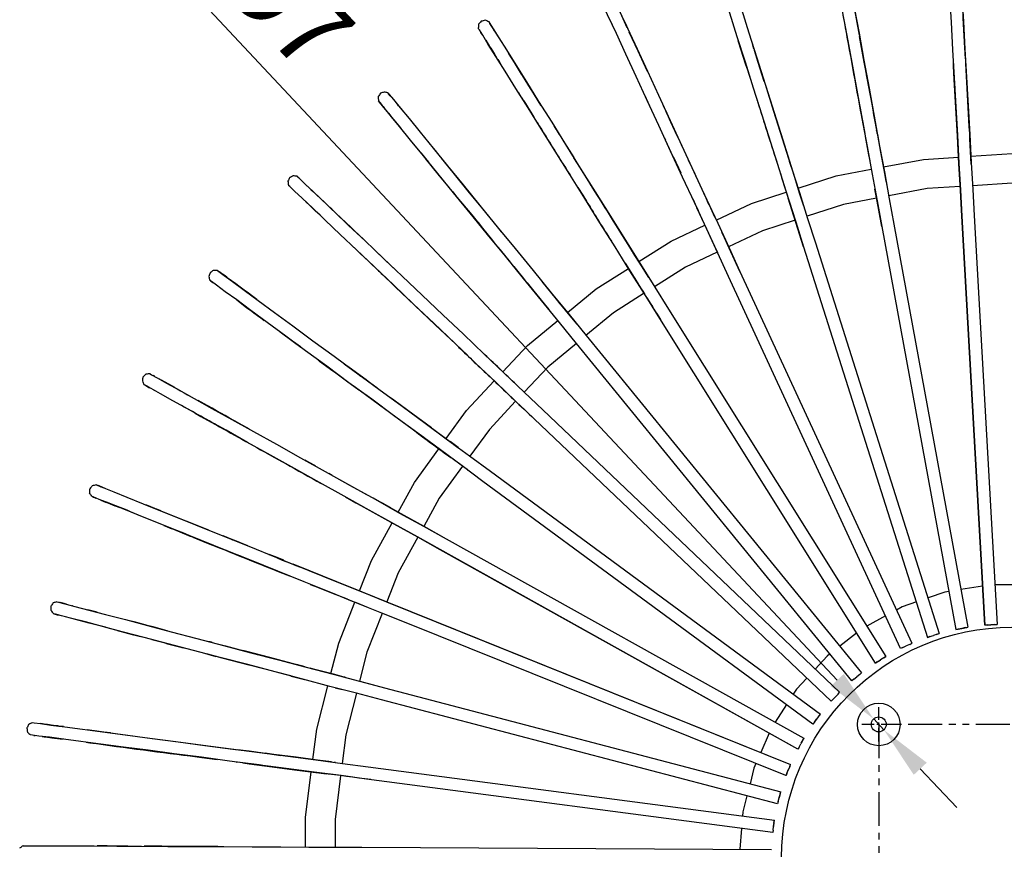
# Model space of a CAD drawing. Units: millimetres. Extents: x 0 to 420, y 0 to 297.
# Drawn here: x 299 to 346, y 165 to 204 of the extents above; entities that cross this region are included whole.
import ezdxf

# ---------------------------------------------------------------- set-up
doc = ezdxf.new("R2010")
doc.units = ezdxf.units.MM
doc.linetypes.add('CENTER', pattern=[50.8, 31.75, -6.35, 6.35, -6.35])
doc.linetypes.add('PHANTOM', pattern=[63.5, 31.75, -6.35, 6.35, -6.35, 6.35, -6.35])
doc.styles.get("Standard").update_dxf_attribs({"font": 'msgothic.ttc'})
doc.dimstyles.new('ISO-25', dxfattribs={"dimscale": 0, "dimtxt": 2.5, "dimasz": 2.5, "dimexe": 1.25, "dimexo": 0.625, "dimtad": 1, "dimlfac": 10, "dimtxsty": 'Standard', "dimcen": 2.5, "dimadec": 0, "dimazin": 0, "dimtfac": 1, "dimtmove": 0, "dimatfit": 3, "dimfxl": 1, "dimarcsym": 0})

# ---------------------------------------------------------------- blocks, each defined once
blk = doc.blocks.new('*D12')
at = {"color": 0, "lineweight": -2}
for p, q in [((337.842, 172.748), (307.914, 204.703)), ((340.03, 170.412), (339.551, 170.923)), ((341.739, 168.587), (343.447, 166.763))]:
    blk.add_line(p, q, dxfattribs=at)
at = {"color": 0}
for points in [[(337.538, 172.463), (338.146, 173.033), (339.551, 170.923)], [(342.043, 168.872), (341.434, 168.303), (340.03, 170.412)]]:
    blk.add_solid(points, dxfattribs=at)
at = {"layer": 'Defpoints', "color": 0}
for p in [(339.551, 170.923), (340.03, 170.412)]:
    blk.add_point(p, dxfattribs=at)
at = {"color": 0, "insert": (311.672, 204.165), "char_height": 3.5, "attachment_point": 5, "rotation": 313.1241}
blk.add_mtext('%%c7', dxfattribs=at)

msp = doc.modelspace()

# ---------------------------------------------------------------- linework, layer by layer
at = {"color": 7, "linetype": 'Continuous', "lineweight": 25}
for p, q in [((327.2051, 203.6648), (327.2751, 203.512)), ((333.9277, 202.3691), (333.8571, 202.5984)), ((322.3245, 202.304), (322.3212, 202.3093)), ((321.9704, 201.7711), (322.0535, 201.6371)), ((328.6626, 201.9031), (328.9274, 201.3242)), ((343.2837, 201.8095), (343.2973, 201.5935)), ((317.2793, 199.661), (317.4326, 199.4731)), ((323.1292, 199.9242), (323.6008, 199.166)), ((329.6733, 199.7089), (329.8357, 199.3558)), ((334.0433, 200.0932), (334.089, 199.9464)), ((324.8024, 198.3433), (324.7231, 198.4722)), ((329.724, 198.2128), (329.778, 198.0967)), ((318.3169, 197.4713), (318.6588, 197.0514)), ((326.1343, 196.2128), (326.1126, 196.2472)), ((312.8897, 195.2056), (313.1018, 195.0039)), ((313.9412, 195.0068), (313.6898, 195.2481)), ((326.013, 195.312), (326.0372, 195.2726)), ((335.531, 195.397), (335.5309, 195.3967)), ((314.1169, 194.8381), (314.0246, 194.9267)), ((332.0969, 194.4714), (331.9017, 194.8935)), ((320.8115, 194.4205), (320.933, 194.2708)), ((332.447, 193.7142), (332.4298, 193.7513)), ((328.2636, 192.8054), (328.1914, 192.919)), ((328.2524, 192.8232), (328.2782, 192.7821)), ((332.185, 192.887), (332.215, 192.8209)), ((308.8968, 191.8595), (308.9244, 191.8358)), ((316.4219, 191.8493), (316.5191, 191.757)), ((310.2472, 190.1482), (310.3574, 190.066)), ((324.3006, 190.142), (324.3254, 190.1106)), ((313.4753, 187.7704), (313.6498, 187.6415)), ((305.7429, 186.3679), (305.7749, 186.3492)), ((318.7407, 184.621), (318.7382, 184.6228)), ((320.0437, 183.6632), (319.6687, 183.9392)), ((313.0446, 182.9621), (312.8537, 183.0704)), ((313.3469, 182.794), (313.06, 182.9534)), ((314.1343, 182.3534), (313.9753, 182.4427)), ((314.7589, 181.3433), (315.0655, 181.1708)), ((306.0935, 180.6891), (305.907, 180.7624)), ((316.4026, 181.093), (316.2919, 181.1543)), ((309.3655, 179.3723), (309.4626, 179.3331)), ((310.1824, 179.0439), (309.5672, 179.2912)), ((310.434, 178.3125), (311.0751, 178.0561)), ((312.0133, 177.68), (312.1712, 177.6171)), ((313.1499, 177.8512), (313.1454, 177.853)), ((344.6601, 177.1606), (343.649, 176.9962)), ((346.2635, 177.2131), (345.2389, 177.2131)), ((301.3861, 176.3819), (301.4227, 176.3697)), ((301.9621, 176.2282), (301.9407, 176.2338)), ((301.2688, 175.8056), (301.2827, 175.802)), ((301.3226, 175.7931), (301.2781, 175.803)), ((303.0975, 175.9294), (302.6703, 176.0441)), ((340.1045, 175.7551), (339.2296, 175.2801)), ((305.3572, 175.3327), (305.5826, 175.2731)), ((343.5126, 175.1431), (343.6826, 175.1731)), ((343.8626, 175.2131), (343.6826, 175.1731)), ((343.8626, 175.2131), (343.9726, 175.2331)), ((344.8726, 175.3331), (344.7626, 175.3231)), ((344.8726, 175.3231), (344.7626, 175.3231)), ((344.8726, 175.3331), (345.0526, 175.3431)), ((344.8726, 175.3231), (345.0526, 175.3331)), ((345.2226, 175.3531), (345.0526, 175.3431)), ((345.2226, 175.3431), (345.0526, 175.3331)), ((345.2226, 175.3531), (345.3426, 175.3531)), ((345.3426, 175.3531), (345.2226, 175.3431)), ((338.7501, 174.9532), (337.9585, 174.337)), ((342.1826, 174.7931), (342.0826, 174.7531)), ((342.1826, 174.7931), (342.3626, 174.8431)), ((342.5326, 174.9031), (342.3626, 174.8431)), ((342.5326, 174.9031), (342.6326, 174.9331)), ((343.5126, 175.1431), (343.4026, 175.1231)), ((308.3915, 174.5425), (308.3048, 174.5652)), ((340.9226, 174.2731), (340.8126, 174.2231)), ((340.9126, 174.2731), (340.8126, 174.2231)), ((340.9126, 174.2731), (341.0826, 174.3531)), ((340.9226, 174.2731), (341.0826, 174.3531)), ((341.2426, 174.4231), (341.0826, 174.3531)), ((341.2426, 174.4231), (341.3426, 174.4731)), ((308.1437, 174.0035), (308.2418, 173.9776)), ((308.3012, 173.9619), (308.6824, 173.8612)), ((340.0226, 173.7931), (339.8726, 173.7031)), ((340.0326, 173.7931), (339.8726, 173.6931)), ((340.0226, 173.7931), (340.1226, 173.8531)), ((340.1226, 173.8531), (340.0326, 173.7931)), ((312.8701, 173.365), (312.4596, 173.4715)), ((339.7226, 173.6031), (339.6326, 173.5431)), ((339.7226, 173.6031), (339.8726, 173.7031)), ((339.8606, 173.6859), (339.8726, 173.6931)), ((312.1967, 172.9406), (312.2321, 172.93)), ((312.2147, 172.9363), (312.8328, 172.7743)), ((338.6226, 172.7831), (338.7626, 172.9031)), ((338.9026, 173.0131), (338.7626, 172.9031)), ((338.9026, 173.0131), (338.9826, 173.0831)), ((314.2724, 172.3912), (314.6024, 172.3047)), ((338.6226, 172.7831), (338.5326, 172.7131)), ((337.6326, 171.8331), (337.7526, 171.9631)), ((337.6326, 171.8331), (337.7626, 171.9631)), ((337.8826, 172.0931), (337.7526, 171.9631)), ((337.8826, 172.0931), (337.7626, 171.9631)), ((337.8826, 172.0931), (337.9526, 172.1731)), ((335.4604, 171.5964), (334.9256, 170.7732)), ((337.6326, 171.8331), (337.5526, 171.7531)), ((336.9826, 171.0631), (336.8726, 170.9131)), ((336.9826, 171.0631), (337.0526, 171.1531)), ((300.7133, 170.6653), (300.4426, 170.7031)), ((336.7726, 170.7731), (336.7026, 170.6831)), ((336.7726, 170.7731), (336.8726, 170.9131)), ((300.1269, 170.1545), (300.1947, 170.1473)), ((334.6536, 170.2587), (334.2576, 169.3549)), ((302.5896, 169.8306), (302.6446, 169.8231)), ((302.5919, 169.8317), (302.8793, 169.7917)), ((336.0526, 169.6031), (336.1326, 169.7631)), ((336.2226, 169.9231), (336.1326, 169.7631)), ((336.1437, 169.7829), (336.2565, 169.974)), ((336.2226, 169.9231), (336.2726, 170.0231)), ((336.2826, 170.0131), (336.2565, 169.974)), ((336.2826, 170.0131), (336.2726, 170.0231)), ((336.0526, 169.6031), (335.9926, 169.5131)), ((309.6436, 168.9012), (309.6529, 168.8999)), ((335.6126, 168.6931), (335.5426, 168.5331)), ((335.6126, 168.6931), (335.5426, 168.5231)), ((335.6126, 168.6931), (335.6526, 168.7931)), ((312.8826, 166.3031), (313.1561, 168.4395)), ((313.3768, 168.4112), (313.8463, 168.3495)), ((335.4826, 168.3631), (335.4326, 168.2631)), ((335.4426, 168.2631), (335.4336, 168.2631)), ((335.4826, 168.3631), (335.4426, 168.2631)), ((335.4826, 168.3631), (335.5426, 168.5331)), ((335.4826, 168.3631), (335.5426, 168.5231)), ((335.1626, 167.4031), (335.1126, 167.2231)), ((335.1626, 167.4031), (335.1926, 167.5031)), ((335.0726, 167.0531), (335.0426, 166.9431)), ((335.0726, 167.0531), (335.1126, 167.2231)), ((312.8826, 164.9146), (312.8826, 166.3031)), ((334.8726, 166.0631), (334.8526, 165.8831)), ((334.8527, 165.8842), (334.8926, 166.1731)), ((334.8726, 166.0631), (334.8926, 166.1731)), ((333.3461, 165.787), (333.2624, 164.8109)), ((334.8326, 165.7031), (334.8126, 165.5931)), ((334.8326, 165.7031), (334.8526, 165.8831))]:
    msp.add_line(p, q, dxfattribs=at)
at = {"color": 0, "linetype": 'CENTER', "ltscale": 0.02}
for p, q in [((339.7903, 169.8652), (339.7903, 171.4701)), ((340.5928, 170.6676), (338.9879, 170.6676))]:
    msp.add_line(p, q, dxfattribs=at)
at = {"color": 0, "linetype": 'PHANTOM', "lineweight": 25, "ltscale": 0.05}
for p, q in [((339.7903, 170.6676), (339.7903, 158.1676)), ((352.2903, 170.6676), (339.7903, 170.6676))]:
    msp.add_line(p, q, dxfattribs=at)
at = {"color": 7, "linetype": 'Continuous', "lineweight": 25, "flags": 128}
for points in [[(342.8032, 210.4064), (342.8026, 210.4131), (342.8126, 210.3131), (342.8326, 210.0131), (342.8526, 209.5131), (342.8926, 208.8531), (342.9426, 208.0331), (342.9926, 207.0731), (343.0526, 206.0131), (343.1126, 204.8431), (343.1826, 203.6131), (343.2526, 202.3231), (343.3326, 201.0031), (343.4026, 199.6531), (343.4826, 198.3231), (343.5526, 197.0031), (343.6226, 195.7331), (343.6926, 194.5231), (344.7626, 175.3231)], [(343.383, 210.4388), (343.3926, 210.3531), (343.4026, 210.0431), (343.4326, 209.5531), (343.4726, 208.8831), (343.5226, 208.0631), (343.5726, 207.1031), (343.6326, 206.0431), (343.6926, 204.8831), (343.7626, 203.6431), (343.8326, 202.3531), (343.9126, 201.0331), (343.9826, 199.6931), (344.0626, 198.3531), (344.1326, 197.0331), (344.2026, 195.7631), (344.2726, 194.5531), (345.3426, 175.3531)], [(337.0628, 209.691), (337.0726, 209.5931), (337.1326, 209.3031), (337.2226, 208.8131), (337.3426, 208.1531), (337.4926, 207.3431), (337.6626, 206.4031), (337.8526, 205.3531), (338.0626, 204.2131), (338.2926, 202.9931), (338.5226, 201.7231), (338.7626, 200.4231), (339.0026, 199.0931), (339.2426, 197.7831), (339.4826, 196.4831), (339.7126, 195.2331), (339.9326, 194.0331), (343.4026, 175.1231)], [(337.6337, 209.7881), (337.6526, 209.7031), (337.7026, 209.4031), (337.7926, 208.9131), (337.9126, 208.2531), (338.0626, 207.4531), (338.2326, 206.5131), (338.4226, 205.4531), (338.6326, 204.3131), (338.8626, 203.1031), (339.0926, 201.8331), (339.3326, 200.5231), (339.5726, 199.2031), (339.8126, 197.8831), (340.0526, 196.5931), (340.2826, 195.3331), (340.5026, 194.1431), (343.9726, 175.2331)], [(331.4535, 208.2504), (331.4826, 208.1631), (331.5726, 207.8731), (331.7226, 207.4031), (331.9226, 206.7631), (332.1726, 205.9831), (332.4626, 205.0731), (332.7826, 204.0531), (333.1326, 202.9431), (333.5126, 201.7631), (333.9026, 200.5331), (334.3026, 199.2731), (334.7126, 197.9931), (335.1126, 196.7131), (335.5126, 195.4531), (335.9026, 194.2431), (336.2626, 193.0831), (342.0826, 174.7531)], [(332.0052, 208.4162), (332.0326, 208.3431), (332.1226, 208.0531), (332.2726, 207.5731), (332.4726, 206.9431), (332.7226, 206.1531), (333.0126, 205.2431), (333.3426, 204.2231), (333.6926, 203.1231), (334.0626, 201.9431), (334.4526, 200.7131), (334.8526, 199.4431), (335.2626, 198.1631), (335.6626, 196.8831), (336.0626, 195.6331), (336.4526, 194.4131), (336.8226, 193.2631), (342.6326, 174.9331)], [(338.8796, 203.0094), (338.6626, 204.2031), (338.4526, 205.3331), (338.2626, 206.3731), (338.0926, 207.2931), (337.9426, 208.0931), (337.9133, 208.2515)], [(340.8126, 174.2231), (332.7426, 191.6831), (332.2326, 192.7831), (331.7026, 193.9431), (331.1526, 195.1331), (330.5826, 196.3531), (330.0226, 197.5731), (329.4626, 198.7731), (328.9226, 199.9431), (328.4026, 201.0631), (327.9126, 202.1231), (327.4726, 203.0931), (327.0626, 203.9631), (326.7226, 204.7031), (326.4426, 205.3131), (326.2326, 205.7631), (326.1026, 206.0431), (326.0645, 206.1191)], [(326.5962, 206.3558), (326.6326, 206.2831), (326.7626, 206.0031), (326.9726, 205.5531), (327.2526, 204.9531), (327.5926, 204.2031), (327.9926, 203.3331), (328.4426, 202.3631), (328.9326, 201.3131), (329.4526, 200.1931), (329.9926, 199.0131), (330.5526, 197.8131), (331.1126, 196.5931), (331.6726, 195.3731), (332.2326, 194.1831), (332.7626, 193.0231), (333.2726, 191.9231), (341.3426, 174.4731)], [(343.8603, 201.9013), (343.8326, 202.4231), (343.7726, 203.5331), (343.7126, 204.6231), (343.679, 205.2)], [(327.9843, 203.3537), (327.6626, 204.0631), (327.4467, 204.5265)], [(321.6415, 203.3948), (321.5426, 203.5531), (321.4826, 203.6431)], [(321.4836, 203.6414), (321.5326, 203.5631), (321.6926, 203.3031), (321.9626, 202.8831), (322.3126, 202.3231), (322.7526, 201.6231), (323.2526, 200.8131), (323.8226, 199.9031), (324.4426, 198.9231), (325.0926, 197.8731), (325.7826, 196.7731), (326.4826, 195.6531), (327.1926, 194.5131), (327.9026, 193.3831), (328.6026, 192.2631), (329.2826, 191.1831), (329.9226, 190.1531), (340.1226, 173.8531)], [(321.7527, 203.2169), (321.6426, 203.3931), (321.5877, 203.4754)], [(321.6499, 203.376), (321.7926, 203.1531), (321.9272, 202.9356)], [(327.8241, 203.707), (327.8826, 203.5831), (328.1529, 202.9913)], [(339.6326, 173.5431), (329.4326, 189.8431), (328.7926, 190.8731), (328.1126, 191.9531), (327.4126, 193.0731), (326.7026, 194.2031), (325.9926, 195.3431), (325.2826, 196.4731), (324.6026, 197.5631), (323.9426, 198.6131), (323.3326, 199.6031), (322.7626, 200.5031), (322.2526, 201.3131), (321.8226, 202.0131), (321.4626, 202.5731), (321.2026, 203.0031), (321.0426, 203.2531), (320.9949, 203.3294)], [(321.2007, 203.0023), (321.1426, 203.0931), (321.1172, 203.1337)], [(328.919, 201.3421), (328.5026, 202.2531), (328.0748, 203.1561)], [(338.8881, 202.9691), (338.9026, 202.8931), (338.9315, 202.7271)], [(339.2401, 201.0277), (339.1126, 201.7431), (338.8897, 202.9544)], [(321.3424, 202.778), (321.5226, 202.4831), (321.6226, 202.325)], [(333.4453, 201.9667), (333.2126, 202.6931), (333.1948, 202.75)], [(321.5794, 202.3932), (321.7326, 202.1431), (321.8711, 201.9281)], [(323.0288, 201.1787), (322.6926, 201.7231), (322.4069, 202.1709)], [(333.406, 202.094), (333.5726, 201.5631), (333.7594, 200.9862)], [(333.6378, 201.3677), (333.5426, 201.6631), (333.4468, 201.9659)], [(334.4145, 200.8361), (334.1326, 201.7331), (333.9533, 202.2873)], [(344.7626, 175.3231), (343.6926, 194.5131), (343.6226, 195.7131), (343.5526, 196.9731), (343.4826, 198.2731), (343.4026, 199.5931), (343.3326, 200.9231), (343.2984, 201.5627)], [(323.9346, 199.7263), (323.5126, 200.4131), (323.0326, 201.1731), (323.0316, 201.1746)], [(334.3196, 201.1329), (334.4826, 200.6231), (334.8826, 199.3731), (335.2826, 198.1031), (335.6826, 196.8431), (336.0726, 195.6031), (336.1157, 195.4668)], [(316.7532, 200.3022), (316.7526, 200.3031), (316.8126, 200.2231), (317.0126, 199.9931), (317.3226, 199.6031), (317.7426, 199.0931), (318.2626, 198.4531), (318.8726, 197.7131), (319.5426, 196.8831), (320.2826, 195.9831), (321.0626, 195.0231), (321.8826, 194.0231), (322.7226, 193.0031), (323.5726, 191.9631), (324.4126, 190.9231), (325.2526, 189.9031), (326.0526, 188.9131), (326.8226, 187.9731), (338.9826, 173.0831)], [(316.8611, 200.1688), (316.7993, 200.2459), (316.7691, 200.2811), (316.7691, 200.2811)], [(316.881, 200.1422), (316.8726, 200.1531), (316.8744, 200.1509)], [(322.8746, 200.3262), (323.0126, 200.1031), (323.5326, 199.2731), (323.5989, 199.1669)], [(329.1364, 199.4796), (328.9626, 199.8531), (328.8201, 200.1631)], [(338.5326, 172.7131), (326.3726, 187.6031), (325.6026, 188.5431), (324.8026, 189.5331), (323.9626, 190.5531), (323.1226, 191.5931), (322.2726, 192.6331), (321.4326, 193.6631), (320.6126, 194.6631), (319.8326, 195.6131), (319.0926, 196.5231), (318.4226, 197.3431), (317.8126, 198.0831), (317.2926, 198.7231), (316.8726, 199.2431), (316.5626, 199.6231), (316.3626, 199.8631), (316.305, 199.9303)], [(317.1421, 198.9093), (316.9826, 199.1031), (316.6726, 199.4831), (316.4826, 199.7131), (316.4312, 199.773)], [(340.1397, 196.1473), (340.0726, 196.5131), (339.8826, 197.5231), (339.6926, 198.5831), (339.4926, 199.6731), (339.4742, 199.7701)], [(316.7773, 199.3551), (316.9426, 199.1531), (317.1201, 198.9361)], [(330.3319, 198.2854), (330.0326, 198.9331), (329.8525, 199.3199)], [(344.0546, 198.4874), (344.0226, 199.0631), (344.0075, 199.3012)], [(317.0327, 199.0429), (317.1926, 198.8431), (317.3434, 198.6621)], [(324.7125, 198.4895), (324.6426, 198.6031), (324.5508, 198.7482)], [(324.7594, 198.4122), (325.1526, 197.7831), (325.4714, 197.2692)], [(330.3119, 196.9428), (330.0526, 197.5031), (329.802, 198.0453)], [(339.1545, 198.2581), (339.3126, 197.3931), (339.3652, 197.1189)], [(318.8947, 197.6856), (318.9626, 197.6031), (319.1462, 197.3749)], [(322.0862, 193.7759), (321.8926, 194.0131), (321.2026, 194.8631), (320.5226, 195.6931), (319.8726, 196.4831), (319.2626, 197.2331), (319.1114, 197.4161)], [(343.5219, 197.5427), (343.5526, 196.9231), (343.5813, 196.4083)], [(344.117, 197.3275), (346.0526, 197.4531), (347.6756, 197.348)], [(319.6499, 195.8376), (319.1726, 196.4131), (318.5203, 197.2234)], [(326.2284, 196.0613), (325.7926, 196.7631), (325.4807, 197.2546)], [(330.1562, 197.2792), (330.3826, 196.7831), (330.4946, 196.5446)], [(336.0926, 195.5531), (335.7826, 196.5331), (335.6081, 197.0776)], [(340.0138, 196.8257), (341.8926, 197.1831), (343.5344, 197.2897)], [(336.0072, 195.823), (337.7926, 196.4031), (339.4395, 196.7164)], [(340.0257, 196.7499), (340.0726, 196.5031), (340.1721, 195.9604)], [(337.5526, 171.7531), (323.6226, 185.0031), (322.7426, 185.8431), (321.8126, 186.7231), (320.8626, 187.6231), (319.8926, 188.5531), (318.9226, 189.4731), (317.9526, 190.3931), (317.0226, 191.2831), (316.1226, 192.1331), (315.2826, 192.9331), (314.5026, 193.6631), (313.8126, 194.3231), (313.2226, 194.8931), (312.7326, 195.3531), (312.3726, 195.6931), (312.1526, 195.9031), (312.0851, 195.9609)], [(312.485, 196.3906), (312.5526, 196.3231), (312.7726, 196.1131), (313.1326, 195.7731), (313.6226, 195.3131), (314.2126, 194.7431), (314.9026, 194.0831), (315.6826, 193.3531), (316.5226, 192.5531), (317.4226, 191.7031), (318.3526, 190.8131), (319.3226, 189.8931), (320.2926, 188.9731), (321.2626, 188.0431), (322.2126, 187.1431), (323.1426, 186.2631), (324.0226, 185.4231), (337.9526, 172.1731)], [(312.6269, 196.2587), (312.6926, 196.1931), (312.9026, 195.9931)], [(313.5825, 195.3507), (313.2226, 195.6931), (312.9026, 195.9931)], [(326.7588, 195.2172), (326.3426, 195.8831), (326.2223, 196.0735)], [(336.2736, 194.9827), (336.0926, 195.5531), (335.9281, 196.0625)], [(347.5785, 195.9675), (346.0526, 196.0631), (344.1925, 195.9465)], [(312.2275, 195.8288), (312.2226, 195.8331), (312.2626, 195.7981)], [(313.1356, 195.773), (313.2626, 195.6531), (313.3671, 195.5529)], [(319.7955, 195.6587), (319.9926, 195.4131), (320.6826, 194.5731), (321.3826, 193.7131), (321.5223, 193.5443)], [(325.6705, 195.8607), (325.8926, 195.5031), (326.0654, 195.2277)], [(331.4865, 195.7828), (331.8426, 195.0231), (332.0143, 194.6468)], [(332.161, 194.3351), (333.8226, 195.1131), (335.4506, 195.6421)], [(339.9326, 194.0331), (339.7126, 195.2131), (339.6105, 195.7886)], [(343.6116, 195.9102), (342.0626, 195.8131), (340.2578, 195.4687)], [(313.566, 194.5612), (313.3426, 194.7731), (312.9971, 195.1041)], [(331.0633, 195.3241), (331.3026, 194.8031), (331.5024, 194.3662)], [(331.1302, 195.1809), (331.3126, 194.7831), (331.3358, 194.7335)], [(336.2626, 193.0831), (335.9026, 194.2231), (335.5411, 195.3645)], [(339.6866, 195.3597), (338.1326, 195.0631), (336.4218, 194.5093)], [(313.1049, 195.0008), (313.6126, 194.5131), (313.7073, 194.4248)], [(314.0467, 194.9047), (314.3226, 194.6431), (315.0126, 193.9931), (315.5755, 193.4523)], [(332.185, 192.887), (331.7126, 193.9031), (331.254, 194.9137)], [(328.2176, 192.8778), (328.1026, 193.0631), (327.5326, 193.9831), (327.3288, 194.3077)], [(335.8686, 194.3303), (334.3326, 193.8331), (332.7409, 193.0812)], [(315.5987, 193.4316), (315.2526, 193.7631), (315.1738, 193.8382)], [(328.5325, 192.3821), (330.0426, 193.3431), (331.6295, 194.0862)], [(333.2726, 191.9231), (332.7726, 193.0131), (332.4681, 193.6679)], [(315.0069, 193.1911), (315.6526, 192.5731), (316.0529, 192.1995)], [(315.7326, 192.5045), (315.3726, 192.8431), (315.1948, 193.0138)], [(316.1559, 192.9026), (316.6126, 192.4731), (317.1556, 191.9548)], [(329.0043, 191.6305), (328.6526, 192.1931), (328.2669, 192.8002)], [(332.2106, 192.8307), (330.7126, 192.1231), (329.267, 191.2078)], [(315.8916, 192.3516), (316.3126, 191.9531), (316.3693, 191.8992)], [(327.8873, 192.3135), (328.1526, 191.8831), (328.5075, 191.3159)], [(308.9033, 191.8538), (308.8326, 191.9031), (308.7426, 191.9731), (308.744, 191.9718)], [(308.7456, 191.9705), (308.8126, 191.9131), (309.0626, 191.7331), (309.4626, 191.4431), (310.0026, 191.0431), (310.6626, 190.5631), (311.4326, 189.9931), (312.2926, 189.3631), (313.2326, 188.6731), (314.2226, 187.9431), (315.2626, 187.1731), (316.3326, 186.3931), (317.4126, 185.5931), (318.4926, 184.8031), (319.5526, 184.0231), (320.5826, 183.2631), (321.5626, 182.5431), (337.0526, 171.1531)], [(309.1898, 191.6486), (309.0626, 191.7431), (308.9138, 191.8466)], [(320.4979, 187.9727), (319.9326, 188.5031), (318.9726, 189.4231), (318.0226, 190.3231), (317.0926, 191.2031), (316.4456, 191.828)], [(325.1786, 189.9929), (326.5226, 191.1031), (328.0387, 192.0679)], [(336.7026, 170.6831), (321.2126, 182.0731), (320.2426, 182.7931), (319.2126, 183.5531), (318.1526, 184.3331), (317.0726, 185.1231), (315.9926, 185.9231), (314.9226, 186.7031), (313.8826, 187.4731), (312.8826, 188.2031), (311.9526, 188.8931), (311.0826, 189.5231), (310.3226, 190.0931), (309.6526, 190.5831), (309.1126, 190.9731), (308.7126, 191.2731), (308.4726, 191.4531), (308.3978, 191.4998)], [(316.8761, 191.418), (317.1726, 191.1331), (317.9726, 190.3731), (318.7826, 189.6031), (318.7861, 189.5997)], [(324.8404, 190.4036), (324.6626, 190.6231), (323.9926, 191.4431)], [(328.7753, 190.8966), (327.3326, 189.9831), (326.0487, 188.9201)], [(325.6174, 189.4575), (325.3026, 189.8431), (324.7874, 190.4692)], [(310.0007, 190.3285), (310.2226, 190.1631), (310.6554, 189.8434)], [(310.47, 189.9829), (310.4426, 190.0031), (310.3574, 190.066)], [(322.1453, 187.213), (323.3026, 188.4431), (324.7301, 189.6224)], [(312.6483, 188.3775), (312.0526, 188.8131), (311.6638, 189.1012)], [(311.6888, 189.0841), (312.3626, 188.5831), (312.6672, 188.3628)], [(325.5988, 188.5477), (324.2526, 187.4331), (323.149, 186.257)], [(313.5476, 187.7189), (314.0526, 187.3431), (314.3071, 187.1572)], [(314.1133, 187.2987), (314.8626, 186.7431), (315.3844, 186.3646)], [(314.7049, 187.5862), (315.3326, 187.1231), (315.4823, 187.0129)], [(305.5864, 187.1207), (305.6626, 187.0731), (305.9226, 186.9331), (306.3626, 186.6831), (306.9426, 186.3631), (307.6626, 185.9631), (308.4926, 185.4931), (309.4326, 184.9731), (310.4426, 184.4131), (311.5226, 183.8131), (312.6526, 183.1831), (313.8126, 182.5331), (314.9826, 181.8831), (316.1526, 181.2331), (317.3026, 180.5831), (318.4226, 179.9631), (319.4826, 179.3731), (336.2726, 170.0231)], [(305.7927, 187.003), (305.7426, 187.0331), (305.7467, 187.0305)], [(306.7535, 186.4702), (306.4626, 186.6331), (306.1269, 186.8186)], [(319.4815, 184.0772), (320.4426, 185.4031), (321.744, 186.7864)], [(321.5276, 186.9941), (321.8726, 186.6631), (322.1018, 186.4453)], [(305.2959, 186.6116), (305.2926, 186.6131), (305.3926, 186.5631), (305.5619, 186.4683)], [(335.9926, 169.5131), (319.2026, 178.8731), (318.1426, 179.4631), (317.0226, 180.0831), (315.8726, 180.7231), (314.7026, 181.3731), (313.5326, 182.0231), (312.3726, 182.6731), (311.2426, 183.3031), (310.1626, 183.9031), (309.1526, 184.4731), (308.2126, 184.9931), (307.3826, 185.4531), (306.6626, 185.8531), (306.0726, 186.1831), (305.6426, 186.4231), (305.3826, 186.5731), (305.2977, 186.6108)], [(305.5126, 186.4981), (305.4626, 186.5231), (305.5125, 186.4981)], [(318.4147, 184.1402), (318.1926, 184.3031), (317.1226, 185.0831), (316.0526, 185.8731), (315.1611, 186.5291)], [(308.8733, 185.2841), (308.2626, 185.6331), (307.8459, 185.8593)], [(318.8153, 184.5664), (318.7926, 184.5831), (317.9226, 185.2231), (317.0226, 185.8831), (316.873, 185.9928)], [(322.7469, 185.8285), (321.5126, 184.5131), (320.596, 183.2532)], [(310.2594, 184.5147), (309.7626, 184.7931), (308.9126, 185.2631), (308.694, 185.3848)], [(307.6986, 185.278), (307.9726, 185.1231), (308.628, 184.7618)], [(318.8378, 184.5493), (319.5826, 184.0031), (320.0361, 183.6663)], [(318.1652, 184.32), (318.4626, 184.1031), (318.9167, 183.7708)], [(317.2294, 180.6335), (317.9926, 182.0231), (319.1374, 183.6025)], [(311.042, 183.4133), (311.4326, 183.1931), (312.1796, 182.7807)], [(320.4667, 182.6263), (320.2526, 182.7831), (319.7096, 183.1863)], [(320.2534, 182.7825), (319.1626, 181.2831), (318.4358, 179.9613)], [(314.2026, 182.3165), (315.0426, 181.8531), (315.7406, 181.462)], [(303.0535, 181.9127), (303.1426, 181.8731), (303.4226, 181.7631), (303.8826, 181.5831), (304.5026, 181.3331), (305.2626, 181.0231), (306.1526, 180.6631), (307.1426, 180.2631), (308.2226, 179.8331), (309.3626, 179.3731), (310.5626, 178.8931), (311.7926, 178.3931), (313.0426, 177.8931), (314.2826, 177.3931), (315.5026, 176.9031), (316.6926, 176.4231), (317.8126, 175.9731), (335.6526, 168.7931)], [(303.4831, 181.7394), (303.3326, 181.8031), (303.2326, 181.8431), (303.2826, 181.8181)], [(335.4326, 168.2631), (317.6026, 175.4331), (316.4726, 175.8831), (315.2926, 176.3631), (314.0726, 176.8531), (312.8226, 177.3531), (311.5826, 177.8531), (310.3526, 178.3531), (309.1526, 178.8331), (308.0026, 179.2931), (306.9226, 179.7331), (305.9326, 180.1231), (305.0426, 180.4831), (304.2826, 180.7931), (303.6626, 181.0431), (303.2026, 181.2231), (302.9226, 181.3431), (302.8371, 181.3716)], [(303.0173, 181.3013), (303.0126, 181.3031), (303.0455, 181.2899)], [(314.8638, 181.2835), (315.2526, 181.0631), (315.5057, 180.9231)], [(317.8348, 180.2954), (317.3726, 180.5531), (316.4826, 181.0531), (316.0742, 181.2766)], [(305.3857, 180.9737), (305.4126, 180.9631), (306.2826, 180.6131), (307.2626, 180.2231), (308.3226, 179.7931)], [(335.9926, 169.5131), (319.2026, 178.8631), (318.1526, 179.4531), (317.0526, 180.0631), (315.9126, 180.6931), (315.1071, 181.1483)], [(316.8847, 180.8228), (316.4926, 181.0431), (316.4138, 181.0867)], [(316.4637, 181.0575), (317.3326, 180.5731), (318.4326, 179.9631), (319.4826, 179.3731)], [(307.2434, 179.6024), (307.0426, 179.6831), (306.5599, 179.8752)], [(315.4186, 176.9423), (315.9826, 178.3631), (316.9479, 180.1209)], [(307.6025, 179.4531), (308.2426, 179.1931), (308.884, 178.939)], [(309.988, 179.1229), (309.4726, 179.3331), (309.0189, 179.5128)], [(318.1554, 179.4515), (317.2326, 177.7731), (316.6983, 176.4248)], [(311.8638, 178.3674), (311.5526, 178.4931), (311.177, 178.6433)], [(312.2831, 178.1969), (313.1026, 177.8731), (314.3326, 177.3731), (315.5426, 176.8931), (316.7026, 176.4231), (317.8226, 175.9731), (335.6526, 168.7931)], [(313.105, 177.2401), (313.4426, 177.1031), (313.6306, 177.029)], [(314.8507, 176.5403), (314.1126, 176.8331), (313.4982, 177.0828)], [(343.076, 176.9029), (342.8926, 176.8731), (342.1039, 176.601)], [(301.2077, 176.4219), (301.2926, 176.4031), (301.5826, 176.3231), (302.0626, 176.2031), (302.7126, 176.0331), (303.5026, 175.8231), (304.4326, 175.5831), (305.4626, 175.3031), (306.5826, 175.0131), (307.7826, 174.7031), (309.0326, 174.3731), (310.3126, 174.0331), (311.6126, 173.6931), (312.9126, 173.3531), (314.1826, 173.0231), (315.4226, 172.6931), (316.5926, 172.3831), (335.1926, 167.5031)], [(301.3918, 176.38), (301.3326, 176.3956), (301.2634, 176.4109), (301.2634, 176.4109)], [(301.6659, 176.3064), (301.4926, 176.3531), (301.3826, 176.3831), (301.3842, 176.3825)], [(301.5505, 176.3343), (301.7626, 176.2831), (302.0109, 176.2144)], [(314.0773, 173.0504), (314.4426, 174.4831), (315.2023, 176.3972)], [(341.5559, 176.4119), (340.8926, 176.1831), (340.6203, 176.0353)], [(335.0426, 166.9431), (316.4426, 171.8231), (315.2726, 172.1331), (314.0326, 172.4531), (312.7626, 172.7931), (311.4626, 173.1331), (310.1726, 173.4731), (308.8826, 173.8131), (307.6326, 174.1331), (306.4426, 174.4531), (305.3126, 174.7431), (304.2826, 175.0131), (303.3526, 175.2631), (302.5626, 175.4731), (301.9126, 175.6431), (301.4326, 175.7631), (301.1426, 175.8431), (301.0583, 175.8618)], [(301.0764, 175.8566), (301.1626, 175.8331), (301.2565, 175.8087)], [(301.237, 175.8121), (301.2326, 175.8131), (301.2589, 175.8083)], [(303.5348, 175.2147), (303.5026, 175.2231), (302.7226, 175.4231), (302.0826, 175.5931), (301.6126, 175.7131), (301.4353, 175.762)], [(316.4822, 175.8793), (315.7626, 174.0631), (315.4142, 172.6979)], [(303.5027, 175.2231), (304.0226, 175.0831), (304.0896, 175.0659)], [(305.7348, 175.2337), (305.0226, 175.4231), (304.9985, 175.4292)], [(304.0636, 175.0726), (304.7426, 174.8931), (305.214, 174.7727)], [(342.0826, 174.7531), (342.2452, 174.8054), (342.2568, 174.8137), (342.2568, 174.8137)], [(342.4944, 174.8896), (342.5321, 174.8996), (342.6326, 174.9331), (342.6326, 174.9331)], [(308.5036, 174.5128), (309.1226, 174.3531), (310.3926, 174.0131), (310.6183, 173.9531)], [(312.1967, 172.9406), (311.5226, 173.1131), (310.2426, 173.4531), (308.9726, 173.7831), (308.3029, 173.9613)], [(312.8242, 173.3744), (312.2626, 173.5231), (311.2026, 173.8031), (310.1326, 174.0831), (309.9382, 174.1335)], [(337.4987, 173.9791), (337.3626, 173.8731), (336.803, 173.2666)], [(314.7493, 172.8753), (314.2626, 173.0031), (313.2626, 173.2631), (313.1074, 173.3034)], [(314.7628, 172.8688), (315.4326, 172.6931), (316.5926, 172.3831)], [(313.2304, 169.0202), (313.4126, 170.4431), (313.9319, 172.48)], [(336.4096, 172.8402), (335.9326, 172.3231), (335.7802, 172.0886)], [(315.2703, 172.1337), (314.7726, 170.1831), (314.6032, 168.8381)], [(300.0589, 170.7524), (300.1426, 170.7431), (300.4426, 170.7031), (300.9326, 170.6331), (301.5926, 170.5531), (302.4126, 170.4431), (303.3626, 170.3131), (304.4226, 170.1731), (305.5726, 170.0231), (306.7926, 169.8631), (308.0726, 169.6931), (309.3926, 169.5231), (310.7226, 169.3431), (312.0526, 169.1731), (313.3626, 169.0031), (314.6226, 168.8331), (315.8226, 168.6731), (334.8926, 166.1731)], [(301.2625, 170.5931), (301.0526, 170.6231), (300.8376, 170.6481)], [(300.8711, 170.6427), (301.1126, 170.6131), (301.3096, 170.5858)], [(301.5193, 170.562), (301.4426, 170.5731), (301.1574, 170.6081)], [(334.8126, 165.5931), (315.7526, 168.1031), (314.5526, 168.2631), (313.2826, 168.4231), (311.9726, 168.5931), (310.6526, 168.7731), (309.3126, 168.9431), (308.0026, 169.1231), (306.7226, 169.2931), (305.4926, 169.4531), (304.3426, 169.6031), (303.2826, 169.7431), (302.3326, 169.8631), (301.5226, 169.9731), (300.8626, 170.0631), (300.3626, 170.1231), (300.0626, 170.1631), (299.9754, 170.1728)], [(300.6778, 170.0842), (300.9726, 170.0431), (301.3619, 169.9944)], [(301.5462, 169.9699), (301.0326, 170.0331), (300.6821, 170.0842)], [(303.8627, 170.2481), (303.0926, 170.3531), (302.6406, 170.4103)], [(303.7251, 170.2653), (304.5426, 170.1631), (305.6826, 170.0131), (306.9026, 169.8531), (308.1626, 169.6831), (309.4726, 169.5131), (310.7826, 169.3431), (311.7256, 169.2145)], [(301.2813, 170.0045), (301.3626, 169.9931), (301.474, 169.9788)], [(307.2451, 169.2201), (308.0226, 169.1131), (308.7388, 169.0219)], [(310.5749, 169.3682), (310.2426, 169.4131), (309.6962, 169.482)], [(314.1078, 168.9057), (313.4426, 168.9931), (312.4426, 169.1231), (311.3926, 169.2631), (310.9912, 169.3146)], [(310.9788, 168.7285), (310.7126, 168.7631), (309.6858, 168.8953)], [(309.9456, 168.8619), (310.2326, 168.8231), (311.3126, 168.6831), (312.3626, 168.5431), (313.3726, 168.4131), (313.7779, 168.3598)], [(334.0269, 168.8284), (333.9326, 168.6131), (333.7472, 167.8823)], [(314.5301, 168.2575), (314.2726, 166.2131), (314.2726, 164.9036)], [(333.6047, 167.3203), (333.4126, 166.5631), (333.396, 166.3694)], [(299.6283, 164.9731), (299.7126, 164.9731), (300.0126, 164.9731), (300.5126, 164.9731), (301.1826, 164.9731), (302.0026, 164.9631), (302.9626, 164.9631), (304.0226, 164.9531), (305.1926, 164.9531), (306.4226, 164.9431), (307.7126, 164.9331), (309.0426, 164.9331), (310.3826, 164.9231), (311.7226, 164.9231), (313.0426, 164.9131), (314.3226, 164.9031), (315.5326, 164.9031), (334.7626, 164.8031)], [(304.5426, 164.9531), (303.5726, 164.9631), (303.1056, 164.9631)], [(308.7726, 164.9331), (307.6526, 164.9431), (306.6426, 164.9431)]]:
    msp.add_lwpolyline(points, dxfattribs=at)
at = {"color": 7, "linetype": 'Continuous', "lineweight": 25}
msp.add_circle((346.0403, 164.4176), 10.8079, dxfattribs=at)
at = {"color": 0, "linetype": 'Continuous', "lineweight": 25}
for radius in [1, 0.35]:
    msp.add_circle((339.7903, 170.6676), radius, dxfattribs=at)
at = {"color": 7, "linetype": 'Continuous', "lineweight": 25}
for centre, radius, start, end in [((-106.7554, 178.1156), 451.245, 2.975988, 3.430538), ((476.0725, 228.7274), 140.1714, 190.001084, 190.980509), ((782.2227, 282.1516), 450.94, 190.124391, 190.707843), ((765.407, 223.7379), 422.6928, 182.958648, 183.213697), ((-135.4433, 173.0641), 480.1705, 2.851709, 3.416918), ((152.5846, 93.9332), 201.3781, 31.678027, 32.228471), ((685.6486, 262.9165), 352.4739, 190.101057, 190.546972), ((195.6197, 173.6843), 146.2018, 9.791122, 10.830071), ((324.1816, 206.0207), 9.9568, 217.73513, 220.87876), ((505.1647, 252.5873), 178.991, 197.127912, 198.068669), ((-11.3994, 39.8275), 376.6837, 24.634931, 25.054328), ((543.5216, 334.4793), 258.2137, 211.665638, 212.35262), ((719.9312, 267.2113), 386.389, 190.262933, 190.616392), ((229.304, 149.1033), 112.3453, 24.152482, 25.311302), ((637.3036, 291.1519), 316.6032, 197.390209, 197.683273), ((98.5008, 51.8429), 269.5519, 31.702219, 32.330888), ((411.4166, 247.2595), 99.961, 211.400489, 212.643234), ((709.4013, 507.4895), 499.0111, 218.887448, 219.490692), ((400.7678, 254.8164), 100.1381, 218.742666, 219.645886), ((254.8559, 116.0626), 93.0829, 53.206284, 54.421891), ((686.8129, 414.2553), 421.9975, 211.845887, 212.153694), ((357.6233, 254.0186), 79.5315, 232.902905, 234.066753), ((388.9415, 259.6483), 99.1124, 225.982665, 227.158538), ((181.1167, 38.2995), 205.0964, 46.309926, 46.92585), ((161.795, -22.8745), 260.1431, 53.582172, 53.954471), ((446.9248, 437.8811), 287.848, 240.730022, 241.032904), ((495.0292, 367.3511), 250.2619, 226.163559, 226.771551), ((92.7138, -200.7814), 441.8832, 60.675594, 60.982254), ((267.9981, 111.8472), 84.0526, 60.238609, 61.513407), ((410.6489, 364.5267), 206.6974, 240.383847, 241.274008), ((548.0945, 494.7651), 386.3208, 233.460638, 233.757346), ((361.9087, 270.2574), 100.6264, 240.235151, 241.32447), ((312.3719, 202.756), 23.4016, 247.13571, 249.4434), ((298.9769, 167.4342), 14.3873, 65.28484, 70.84676), ((476.7557, 601.133), 454.3423, 247.956847, 248.280073), ((484.2805, 610.144), 465.5122, 247.837961, 248.28069), ((197.5325, -100.2155), 300.5453, 67.74945, 68.295978), ((323.5486, 207.113), 31.0421, 246.49221, 249.84927), ((195.8983, -120.7013), 320.1585, 67.996934, 68.288098), ((266.8568, 29.1139), 151.2095, 74.841508, 75.535382), ((348.5858, 335.1203), 166.1085, 255.028865, 255.553769), ((341.6454, 447.7928), 280.6908, 262.035584, 263.073559), ((267.1944, -196.7737), 368.094, 82.388059, 82.747332), ((304.1474, -79.418), 244.3738, 89.413414, 89.728466)]:
    msp.add_arc(centre, radius, start, end, dxfattribs=at)
for points, knots in [([(321.0048, 203.5195), (321.0016, 203.4591), (320.9982, 203.3956), (320.995, 203.3323), (320.9949, 203.3294)], [0, 0, 0, 0, 0.953849, 1, 1, 1, 1]), ([(321.125, 203.6597), (321.0861, 203.6159), (321.0452, 203.5699), (321.007, 203.5216), (321.005, 203.5192)], [0, 0, 0, 0, 0.9494074, 1, 1, 1, 1]), ([(321.3141, 203.7107), (321.2531, 203.6929), (321.1902, 203.6745), (321.1261, 203.6613), (321.1241, 203.6609)], [0, 0, 0, 0, 0.9689675, 1, 1, 1, 1]), ([(321.4836, 203.6414), (321.4279, 203.6643), (321.3712, 203.6877), (321.3146, 203.7112), (321.3135, 203.7116)], [0, 0, 0, 0, 0.9813117, 1, 1, 1, 1]), ([(321.6499, 203.376), (321.615, 203.4332), (321.5771, 203.4952), (321.5475, 203.5391), (321.5452, 203.5426)], [0, 0, 0, 0, 0.9221645, 1, 1, 1, 1]), ([(333.4453, 201.9667), (333.4534, 201.9382), (333.4646, 201.8986), (333.4814, 201.8519), (333.4861, 201.8388)], [0, 0, 0, 0, 0.717897, 1, 1, 1, 1]), ([(321.8711, 201.9281), (321.8815, 201.9095), (321.9111, 201.8568), (321.9471, 201.8047), (321.9704, 201.7711)], [0, 0, 0, 0, 0.3529148, 1, 1, 1, 1]), ([(316.4046, 200.2803), (316.3691, 200.2289), (316.3323, 200.1756), (316.2959, 200.1221), (316.2947, 200.1203)], [0, 0, 0, 0, 0.9651896, 1, 1, 1, 1]), ([(316.2948, 200.1201), (316.2979, 200.0592), (316.3011, 199.9959), (316.3049, 199.9327), (316.305, 199.9303)], [0, 0, 0, 0, 0.9618136, 1, 1, 1, 1]), ([(316.5756, 200.3396), (316.5211, 200.3217), (316.4638, 200.3029), (316.4082, 200.2804), (316.4054, 200.2793)], [0, 0, 0, 0, 0.9504854, 1, 1, 1, 1]), ([(316.7532, 200.3022), (316.7527, 200.3024), (316.6935, 200.319), (316.6331, 200.3307), (316.5732, 200.3424)], [0, 0, 0, 0, 0.0096362, 1, 1, 1, 1]), ([(316.3076, 199.9272), (316.3406, 199.8862), (316.3781, 199.8394), (316.4254, 199.7803), (316.4312, 199.773)], [0, 0, 0, 0, 0.8765136, 1, 1, 1, 1]), ([(317.2793, 199.661), (317.2604, 199.6854), (317.2226, 199.7342), (317.1822, 199.7815), (317.162, 199.8051)], [0, 0, 0, 0, 0.50120693, 1, 1, 1, 1]), ([(334.0881, 199.9487), (334.0936, 199.9351), (334.1045, 199.9087), (334.1015, 199.911), (334.1, 199.9122)], [0, 0, 0, 0, 0.5124886, 1, 1, 1, 1]), ([(329.8525, 199.3199), (329.8467, 199.3343), (329.8305, 199.3749), (329.8137, 199.4069), (329.8029, 199.4275)], [0, 0, 0, 0, 0.3553901, 1, 1, 1, 1]), ([(324.7594, 198.4122), (324.743, 198.4399), (324.7164, 198.4848), (324.7005, 198.5075), (324.6945, 198.5162)], [0, 0, 0, 0, 0.616211, 1, 1, 1, 1]), ([(339.7242, 198.37), (339.7194, 198.3974), (339.7088, 198.4578), (339.6973, 198.5185), (339.691, 198.5516)], [0, 0, 0, 0, 0.4540839, 1, 1, 1, 1]), ([(330.864, 197.135), (330.8598, 197.1453), (330.8512, 197.1666), (330.8339, 197.2015), (330.825, 197.2196)], [0, 0, 0, 0, 0.482614, 1, 1, 1, 1]), ([(312.485, 196.3906), (312.4269, 196.3957), (312.3666, 196.401), (312.3069, 196.4106), (312.3047, 196.411)], [0, 0, 0, 0, 0.96243642, 1, 1, 1, 1]), ([(312.0548, 196.1512), (312.0645, 196.09), (312.0746, 196.0266), (312.0847, 195.9632), (312.0851, 195.9609)], [0, 0, 0, 0, 0.9643469, 1, 1, 1, 1]), ([(312.1355, 196.3205), (312.11, 196.2664), (312.0833, 196.2097), (312.0569, 196.1529), (312.0557, 196.1504)], [0, 0, 0, 0, 0.9554154, 1, 1, 1, 1]), ([(312.3063, 196.4094), (312.2527, 196.3817), (312.1958, 196.3523), (312.14, 196.3213), (312.1368, 196.3195)], [0, 0, 0, 0, 0.9414756, 1, 1, 1, 1]), ([(312.6269, 196.2587), (312.5829, 196.2996), (312.5361, 196.3431), (312.4893, 196.3865), (312.4866, 196.3891)], [0, 0, 0, 0, 0.9419727, 1, 1, 1, 1]), ([(326.2651, 196.0014), (326.2616, 196.0078), (326.251, 196.0276), (326.2147, 196.0833), (326.1902, 196.1209)], [0, 0, 0, 0, 0.3245892, 1, 1, 1, 1]), ([(314.0467, 194.9047), (314.0269, 194.9248), (313.9826, 194.9697), (313.9303, 195.0174), (313.9014, 195.0437)], [0, 0, 0, 0, 0.4475262, 1, 1, 1, 1]), ([(320.9244, 194.2828), (320.9345, 194.2726), (320.9501, 194.2568), (320.9524, 194.2504), (320.9532, 194.2482)], [0, 0, 0, 0, 0.6440244, 1, 1, 1, 1]), ([(332.4681, 193.6679), (332.4633, 193.6811), (332.4552, 193.7034), (332.4488, 193.7119), (332.4463, 193.7153)], [0, 0, 0, 0, 0.5966592, 1, 1, 1, 1]), ([(316.1559, 192.9026), (316.1453, 192.914), (316.1252, 192.9355), (316.0935, 192.963), (316.0786, 192.9759)], [0, 0, 0, 0, 0.5290105, 1, 1, 1, 1]), ([(327.4027, 193.0924), (327.4075, 193.0832), (327.4151, 193.0688), (327.4417, 193.0294), (327.4516, 193.0149)], [0, 0, 0, 0, 0.6300167, 1, 1, 1, 1]), ([(308.4063, 191.8604), (308.3873, 191.8037), (308.3672, 191.7437), (308.3475, 191.6836), (308.3464, 191.6803)], [0, 0, 0, 0, 0.9456432, 1, 1, 1, 1]), ([(308.5567, 191.9705), (308.51, 191.9349), (308.4605, 191.8973), (308.4091, 191.8624), (308.4063, 191.8605)], [0, 0, 0, 0, 0.9443553, 1, 1, 1, 1]), ([(308.7456, 191.9705), (308.685, 191.9688), (308.6218, 191.967), (308.5587, 191.9708), (308.556, 191.9709)], [0, 0, 0, 0, 0.95791907, 1, 1, 1, 1]), ([(308.3471, 191.6799), (308.3614, 191.6233), (308.3766, 191.5627), (308.3965, 191.5037), (308.3978, 191.4998)], [0, 0, 0, 0, 0.93333648, 1, 1, 1, 1]), ([(308.4379, 191.4729), (308.4659, 191.4515), (308.521, 191.4094), (308.5745, 191.3733), (308.6007, 191.3556)], [0, 0, 0, 0, 0.5096614, 1, 1, 1, 1]), ([(305.2548, 186.9717), (305.2451, 186.91), (305.2352, 186.8467), (305.225, 186.7836), (305.2247, 186.782)], [0, 0, 0, 0, 0.9747102, 1, 1, 1, 1]), ([(305.2268, 186.781), (305.2477, 186.7269), (305.2699, 186.6695), (305.2962, 186.614), (305.2977, 186.6108)], [0, 0, 0, 0, 0.94160101, 1, 1, 1, 1]), ([(305.3965, 187.1006), (305.3521, 187.0593), (305.3055, 187.0158), (305.2586, 186.9728), (305.2564, 186.9707)], [0, 0, 0, 0, 0.9518141, 1, 1, 1, 1]), ([(305.5864, 187.1207), (305.5258, 187.1143), (305.4624, 187.1076), (305.399, 187.1012), (305.3961, 187.1009)], [0, 0, 0, 0, 0.9546675, 1, 1, 1, 1]), ([(306.1886, 186.7839), (306.1419, 186.8106), (306.0838, 186.8439), (306.0248, 186.8754), (306.0131, 186.8816)], [0, 0, 0, 0, 0.8017767, 1, 1, 1, 1]), ([(308.0872, 185.7234), (308.0591, 185.7398), (308.0153, 185.7653), (307.9622, 185.794), (307.943, 185.8043)], [0, 0, 0, 0, 0.6391304, 1, 1, 1, 1]), ([(308.3952, 184.8921), (308.4221, 184.8789), (308.4543, 184.8633), (308.4832, 184.8441), (308.488, 184.8409)], [0, 0, 0, 0, 0.8366322, 1, 1, 1, 1]), ([(320.4667, 182.6263), (320.47, 182.6233), (320.4836, 182.6106), (320.4865, 182.6104), (320.4888, 182.6103)], [0, 0, 0, 0, 0.2396933, 1, 1, 1, 1]), ([(302.758, 181.7204), (302.7504, 181.6615), (302.7421, 181.5985), (302.7391, 181.5352), (302.7389, 181.531)], [0, 0, 0, 0, 0.93407328, 1, 1, 1, 1]), ([(302.8766, 181.8616), (302.8378, 181.8177), (302.797, 181.7715), (302.7583, 181.7236), (302.7564, 181.7212)], [0, 0, 0, 0, 0.9499294, 1, 1, 1, 1]), ([(303.0535, 181.9127), (302.9948, 181.8943), (302.9353, 181.8756), (302.8744, 181.8629), (302.8736, 181.8627)], [0, 0, 0, 0, 0.9867063, 1, 1, 1, 1]), ([(303.2369, 181.8409), (303.2239, 181.846), (303.1763, 181.8645), (303.129, 181.8829), (303.0946, 181.8963)], [0, 0, 0, 0, 0.2720477, 1, 1, 1, 1]), ([(302.7368, 181.5317), (302.7685, 181.481), (302.8019, 181.4276), (302.8354, 181.3743), (302.8371, 181.3716)], [0, 0, 0, 0, 0.9497178, 1, 1, 1, 1]), ([(302.8709, 181.3592), (302.8865, 181.3526), (302.9285, 181.3348), (303.0004, 181.3072), (303.0455, 181.2899)], [0, 0, 0, 0, 0.3731526, 1, 1, 1, 1]), ([(316.4637, 181.0575), (316.4445, 181.0696), (316.4199, 181.0851), (316.3949, 181.0967), (316.3894, 181.0992)], [0, 0, 0, 0, 0.7827872, 1, 1, 1, 1]), ([(301.0262, 176.3619), (300.9942, 176.3105), (300.9609, 176.257), (300.9273, 176.204), (300.926, 176.202)], [0, 0, 0, 0, 0.96149847, 1, 1, 1, 1]), ([(300.9269, 176.2016), (300.93, 176.1414), (300.9332, 176.078), (300.9368, 176.0147), (300.937, 176.0116)], [0, 0, 0, 0, 0.95109827, 1, 1, 1, 1]), ([(301.2077, 176.4219), (301.1504, 176.4043), (301.0898, 176.3856), (301.0306, 176.3627), (301.0273, 176.3615)], [0, 0, 0, 0, 0.94551207, 1, 1, 1, 1]), ([(301.5505, 176.3343), (301.5022, 176.3485), (301.4368, 176.3678), (301.3826, 176.3792), (301.3684, 176.3822)], [0, 0, 0, 0, 0.7373298, 1, 1, 1, 1]), ([(300.938, 176.0113), (300.9749, 175.9637), (301.014, 175.9131), (301.0557, 175.8648), (301.0583, 175.8618)], [0, 0, 0, 0, 0.9394808, 1, 1, 1, 1]), ([(301.0924, 175.8542), (301.1194, 175.8469), (301.164, 175.8347), (301.2459, 175.8119), (301.2781, 175.803)], [0, 0, 0, 0, 0.60676834, 1, 1, 1, 1]), ([(305.3572, 175.3327), (305.3461, 175.3362), (305.2954, 175.3517), (305.2424, 175.3644), (305.201, 175.3742)], [0, 0, 0, 0, 0.2194259, 1, 1, 1, 1]), ([(343.4026, 175.1231), (343.4363, 175.1288), (343.51, 175.1414), (343.5657, 175.1522), (343.715, 175.1771), (343.7675, 175.192), (343.8006, 175.1948), (343.9022, 175.2174), (343.9726, 175.2331)], [0, 0, 0, 0, 0.1196268, 0.2619221, 0.4035017, 0.599528, 0.7223368, 1, 1, 1, 1]), ([(308.5036, 174.5128), (308.4838, 174.519), (308.4454, 174.5309), (308.4048, 174.5397), (308.3851, 174.544)], [0, 0, 0, 0, 0.51397905, 1, 1, 1, 1]), ([(339.6326, 173.5431), (339.6759, 173.5701), (339.7411, 173.6108), (339.8306, 173.6671), (339.8606, 173.6859)], [0, 0, 0, 0, 0.664648, 1, 1, 1, 1]), ([(314.7628, 172.8688), (314.7496, 172.8729), (314.7266, 172.8801), (314.7172, 172.8813), (314.7132, 172.8819)], [0, 0, 0, 0, 0.5722408, 1, 1, 1, 1]), ([(336.7026, 170.6831), (336.7134, 170.697), (336.7648, 170.7629), (336.817, 170.8261), (336.8774, 170.9091), (336.9024, 170.9433), (336.9672, 171.0275), (337.0124, 171.0941), (337.0526, 171.1531)], [0, 0, 0, 0, 0.08672156, 0.41154386, 0.49413489, 0.55415407, 0.6047684, 1, 1, 1, 1]), ([(299.8873, 170.6626), (299.8621, 170.6088), (299.8355, 170.552), (299.8086, 170.4955), (299.8072, 170.4926)], [0, 0, 0, 0, 0.9476545, 1, 1, 1, 1]), ([(300.0589, 170.7524), (300.0061, 170.7244), (299.9494, 170.6944), (299.8926, 170.6645), (299.8887, 170.6624)], [0, 0, 0, 0, 0.9308933, 1, 1, 1, 1]), ([(300.8711, 170.6427), (300.8352, 170.6489), (300.7657, 170.6609), (300.7127, 170.6658), (300.6871, 170.6682)], [0, 0, 0, 0, 0.5168939, 1, 1, 1, 1]), ([(299.8067, 170.4926), (299.8147, 170.4319), (299.8231, 170.3683), (299.8366, 170.3056), (299.8372, 170.3026)], [0, 0, 0, 0, 0.9532637, 1, 1, 1, 1]), ([(299.8354, 170.3028), (299.8814, 170.2616), (299.9289, 170.2191), (299.9741, 170.1741), (299.9754, 170.1728)], [0, 0, 0, 0, 0.9696185, 1, 1, 1, 1]), ([(300.5207, 170.1033), (300.5293, 170.1018), (300.5777, 170.0934), (300.6327, 170.0884), (300.6778, 170.0842)], [0, 0, 0, 0, 0.1785273, 1, 1, 1, 1]), ([(303.7251, 170.2653), (303.6739, 170.2732), (303.612, 170.2828), (303.5574, 170.2878), (303.5479, 170.2886)], [0, 0, 0, 0, 0.8269688, 1, 1, 1, 1]), ([(314.2937, 168.8777), (314.2861, 168.8794), (314.2601, 168.8852), (314.2368, 168.8865), (314.2202, 168.8874)], [0, 0, 0, 0, 0.2937694, 1, 1, 1, 1]), ([(335.1166, 167.2375), (335.126, 167.2703), (335.1556, 167.3734), (335.1776, 167.4506), (335.1926, 167.5031)], [0, 0, 0, 0, 0.3187356, 1, 1, 1, 1]), ([(299.6283, 164.9731), (299.5776, 164.9393), (299.5238, 164.9034), (299.4715, 164.8653), (299.4685, 164.8631)], [0, 0, 0, 0, 0.9422853, 1, 1, 1, 1])]:
    msp.add_open_spline(points, degree=3, knots=knots, dxfattribs=at)

# ---------------------------------------------------------------- dimensions: what is measured, and where the dimension line sits
at = {"color": 0}
dim = msp.add_diameter_dim_2p(p1=(340.0296, 170.4122), p2=(339.5511, 170.9231), dimstyle='ISO-25', override={"dimscale": 1, "dimtxt": 3.5}, dxfattribs=at)
dim.commit()
dim.dimension.update_dxf_attribs({"geometry": '*D12', "text_midpoint": (309.9382, 202.5415), "dimtype": 163})

doc.saveas('drawing.dxf')
